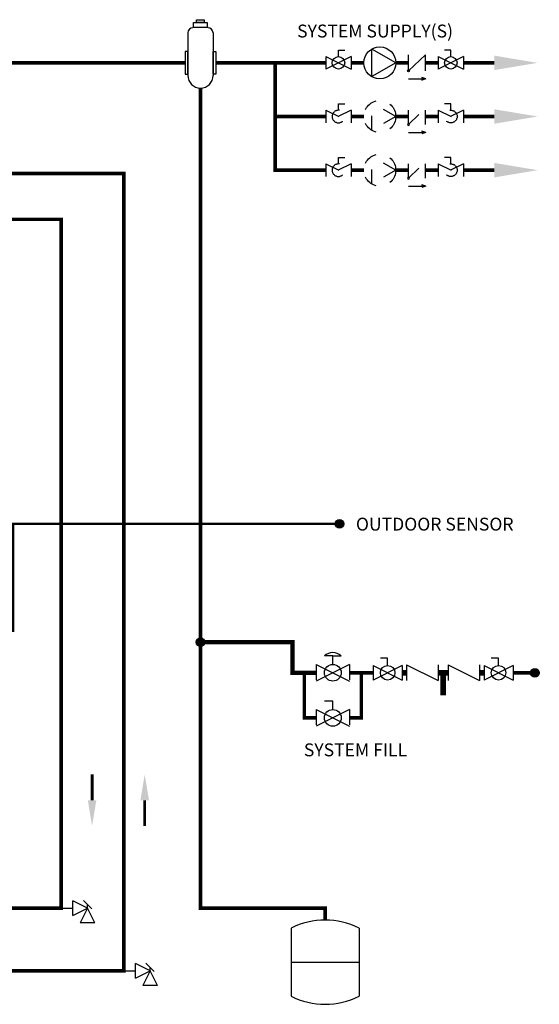
# Model space of a CAD drawing. Units: inches. Extents: x 0.1 to 15.9, y 1.3 to 9.4.
# Drawn here: x 12.3 to 15.9, y 2.5 to 9.4 of the extents above; entities that cross this region are included whole.
import ezdxf

# ---------------------------------------------------------------- set-up
doc = ezdxf.new("R2010")
doc.units = ezdxf.units.IN
doc.header["$MEASUREMENT"] = 0
doc.linetypes.add('ACAD_ISO02W100', pattern=[15, 12, -3])
doc.layers.add('GAS', color=7, linetype='Continuous')
doc.styles.add('ROMANS', font='romans.shx')

# ---------------------------------------------------------------- blocks, each defined once
blk = doc.blocks.new('Full-Port Ball Valve')
at = {"linetype": 'ACAD_ISO02W100', "ltscale": 0.009}
for p, q in [((-0.5, 1), (0.5, 1)), ((-0.5, -1), (0.5, 1)), ((-0.5, 1), (0.5, -1)), ((-0.5, 0), (-1, 0)), ((-1, 0), (-1, -0.5)), ((-0.5, -1), (0.5, -1))]:
    blk.add_line(p, q, dxfattribs=at)
blk.add_circle((0, 0), 0.5, dxfattribs=at)
blk = doc.blocks.new('circulator-1')
at = {"linetype": 'ACAD_ISO02W100', "ltscale": 0.009}
for p, q in [((0, 0.176), (-0.152, -0.088)), ((0, 0.176), (0.152, -0.088)), ((0.152, -0.088), (-0.152, -0.088))]:
    blk.add_line(p, q, dxfattribs=at)
blk.add_circle((0, 0), 0.176, dxfattribs=at)
blk = doc.blocks.new('CHECK VALVE')
h = blk.add_hatch(color=256)
h.dxf.hatch_style = 1
h.paths.add_polyline_path([(0.0867, 0.1592), (0.0508, 0.1722, -0.622204), (0.0508, 0.1461)])
at = {"linetype": 'ACAD_ISO02W100', "ltscale": 0.009}
for p, q in [((-0.0836, 0.1592), (0.0589, 0.1592)), ((-0.0836, 0.0796), (-0.0836, -0.0796)), ((-0.0836, 0.0796), (0.0836, -0.0796)), ((0.0836, 0.0796), (0.0836, -0.0796))]:
    blk.add_line(p, q, dxfattribs=at)
for q in [(0.0478, 0.1733), (0.0478, 0.145)]:
    blk.add_line((0.0867, 0.1592), q)
blk.add_circle((-0.0836, 0.0796), 0.01)
blk.add_arc((0.0443, 0.1592), 0.0146, 283.78011, 76.21989)
blk = doc.blocks.new('AIR ELIMINATION')
at = {"color": 7, "linetype": 'Continuous'}
for p, q in [((-0.0586, 0.1992), (-0.0586, 0)), ((0.0352, 0.2227), (-0.0352, 0.2227)), ((0.0586, 0.1992), (0.0586, 0)), ((0.0586, 0.1522), (0.0586, 0.0588))]:
    blk.add_line(p, q, dxfattribs=at)
for points in [[(-0.0317, 0.2472), (0.0317, 0.2472), (0.0317, 0.2227), (-0.0317, 0.2227)], [(-0.0179, 0.2597), (0.0179, 0.2597), (0.0179, 0.2472), (-0.0179, 0.2472)], [(-0.0709, 0.1111), (-0.0709, 0.0061), (-0.0586, 0.0061), (-0.0586, 0.1111)], [(0.0709, 0.1111), (0.0709, 0.0061), (0.0586, 0.0061), (0.0586, 0.1111)]]:
    blk.add_lwpolyline(points, close=True, dxfattribs=at)
for centre, radius, start, end in [((-0.0352, 0.1992), 0.0234, 90, 180), ((0.0352, 0.1992), 0.0234, 0, 90), ((0, 0), 0.0586, 180, 0)]:
    blk.add_arc(centre, radius, start, end, dxfattribs=at)

msp = doc.modelspace()

# ---------------------------------------------------------------- hatches: boundary and pattern name
h = msp.add_hatch(color=256)
h.dxf.hatch_style = 1
h.paths.add_polyline_path([(15.109, 8.9641), (15.0838, 8.9549, 0.622204), (15.0838, 8.9733)])
h = msp.add_hatch(color=256)
h.dxf.hatch_style = 1
h.paths.add_polyline_path([(14.5362, 5.8542, 1), (14.4755, 5.8542, 1)])
at = {"layer": 'GAS'}
h = msp.add_hatch(color=256, dxfattribs=at)
h.dxf.hatch_style = 1
h.paths.add_polyline_path([(13.5645, 5.0271, 1), (13.5038, 5.0271, 1)])
h = msp.add_hatch(color=256, dxfattribs=at)
h.dxf.hatch_style = 1
h.paths.add_polyline_path([(15.9032, 4.8135, 1), (15.8426, 4.8135, 1)])

# ---------------------------------------------------------------- linework, layer by layer
for p, q in [((14.4989, 9.12), (14.4989, 9.1639)), ((14.8993, 9.076), (14.7325, 9.1724)), ((14.5868, 9.12), (14.4111, 9.0321)), ((14.4111, 9.12), (14.5868, 9.0321)), ((14.5868, 9.12), (14.5868, 9.0321)), ((14.9893, 9.0201), (15.1069, 9.132)), ((15.1969, 9.12), (15.3726, 9.0321)), ((15.3726, 9.12), (15.1969, 9.0321)), ((14.8993, 9.076), (14.7325, 8.9797)), ((15.109, 8.9641), (15.0817, 8.9741)), ((15.109, 8.9641), (15.0817, 8.9542)), ((14.8428, 4.9152), (14.7919, 4.9152)), ((14.8428, 4.8643), (14.8428, 4.9152)), ((15.6186, 4.9152), (15.5677, 4.9152)), ((15.6186, 4.8643), (15.6186, 4.9152)), ((14.741, 4.8643), (14.741, 4.7626)), ((14.741, 4.8643), (14.9445, 4.7626)), ((14.9445, 4.8643), (14.741, 4.7626)), ((14.9445, 4.8643), (14.9445, 4.7626)), ((14.9758, 4.8684), (14.9758, 4.7585)), ((14.9758, 4.8684), (15.1955, 4.7585)), ((15.1955, 4.8684), (15.1955, 4.7585)), ((15.2658, 4.8684), (15.2658, 4.7585)), ((15.2658, 4.8684), (15.4856, 4.7585)), ((15.4856, 4.8684), (15.4856, 4.7585)), ((15.5168, 4.8643), (15.5168, 4.7626)), ((15.5168, 4.8643), (15.7203, 4.7626)), ((15.7203, 4.8643), (15.5168, 4.7626)), ((15.7203, 4.8643), (15.7203, 4.7626)), ((12.6422, 3.116), (12.6422, 3.2186)), ((12.7447, 3.1673), (12.6422, 3.2186)), ((12.6422, 3.116), (12.7447, 3.1673)), ((12.7447, 3.1673), (12.6935, 3.0648)), ((12.796, 3.0648), (12.7447, 3.1673)), ((12.796, 3.0648), (12.6935, 3.0648)), ((13.0797, 2.6785), (13.0797, 2.7811)), ((13.1822, 2.7298), (13.0797, 2.7811)), ((13.0797, 2.6785), (13.1822, 2.7298)), ((13.1822, 2.7298), (13.131, 2.6273)), ((13.2335, 2.6273), (13.1822, 2.7298)), ((13.2335, 2.6273), (13.131, 2.6273))]:
    msp.add_line(p, q)
at = {"linetype": 'ACAD_ISO02W100', "ltscale": 0.009}
for p, q in [((14.4989, 9.1639), (14.5429, 9.1639)), ((15.2848, 9.1639), (15.2408, 9.1639)), ((14.4111, 9.12), (14.4111, 9.0321)), ((14.9893, 8.9641), (15.0895, 8.9641)), ((14.4595, 4.9306), (14.4009, 4.9306)), ((14.3424, 4.872), (14.3424, 4.7549)), ((14.5767, 4.872), (14.5767, 4.7549)), ((14.3424, 4.5564), (14.3424, 4.4392)), ((14.5767, 4.5564), (14.5767, 4.4392))]:
    msp.add_line(p, q, dxfattribs=at)
at = {"color": 7, "linetype": 'Continuous'}
for p, q in [((14.1682, 3.0284), (14.1682, 2.5519)), ((14.6428, 3.0284), (14.6428, 2.5519)), ((14.1682, 2.7902), (14.6428, 2.7902))]:
    msp.add_line(p, q, dxfattribs=at)
at = {"linetype": 'ACAD_ISO02W100', "ltscale": 0.009}
for points, const_width in [([(14.4111, 8.326), (14.0562, 8.326), (14.0562, 9.076)], 0.025), ([(14.0562, 8.701), (14.4111, 8.701)], 0.025), ([(14.5868, 8.701), (14.6768, 8.701)], 0.025), ([(14.8993, 8.701), (14.9893, 8.701)], 0.025), ([(15.1069, 8.701), (15.1969, 8.701)], 0.025), ([(15.3726, 8.701), (15.5877, 8.701)], 0.025), ([(14.5868, 8.326), (14.6768, 8.326)], 0.025), ([(14.8993, 8.326), (14.9893, 8.326)], 0.025), ([(15.1069, 8.326), (15.1969, 8.326)], 0.025), ([(15.3726, 8.326), (15.5877, 8.326)], 0.025), ([(11.7894, 5.1055), (12.2247, 5.1055), (12.2247, 5.8542), (14.5059, 5.8542)], 0.015)]:
    msp.add_lwpolyline(points, dxfattribs=dict(at, const_width=const_width))
msp.add_lwpolyline([(14.4055, 3.0843, 0.025, 0.025, 0), (14.4055, 3.1673, 0.025, 0.025, 0), (13.5341, 3.1673, 0.025, 0.025, 0), (13.5341, 8.9003, 0, 0, 0)], format="xyseb")
for points, const_width in [([(14.9445, 4.8135), (14.9758, 4.8135)], 0.0391), ([(15.1955, 4.8135), (15.2658, 4.8135)], 0.0391), ([(15.2307, 4.8135), (15.2307, 4.6567)], 0.0391), ([(15.4856, 4.8135), (15.5168, 4.8135)], 0.0391), ([(12.7764, 3.9226), (12.7764, 4.1026)], 0.02), ([(13.1442, 3.9226), (13.1442, 3.7426)], 0.02)]:
    msp.add_lwpolyline(points, dxfattribs=dict(const_width=const_width))
for centre, radius in [((14.7881, 9.076), 0.1112), ((14.4989, 9.076), 0.0439), ((15.2848, 9.076), 0.0439), ((14.9893, 9.0201), 0.00703), ((14.5059, 5.8542), 0.0303), ((14.8428, 4.8135), 0.0509), ((15.6186, 4.8135), 0.0509)]:
    msp.add_circle(centre, radius)
msp.add_arc((15.0793, 8.9641), 0.0102, 283.78011, 76.21989)
at = {"color": 7, "linetype": 'Continuous'}
for centre, start, end in [((14.4055, 2.5519), 63.52935, 116.47065), ((14.4055, 3.0284), 243.52935, 296.47065)]:
    msp.add_arc(centre, 0.5324, start, end, dxfattribs=at)
for points in [[(13.1742, 3.9226), (13.1142, 3.9226), (13.1442, 4.1026)], [(12.7464, 3.9226), (12.8064, 3.9226), (12.7764, 3.7426)]]:
    msp.add_solid(points)
at = {"layer": 'GAS'}
for p, q in [((14.7325, 8.9797), (14.7325, 9.1724)), ((15.2848, 9.12), (15.2848, 9.1639)), ((14.9893, 9.0201), (14.9893, 9.132)), ((15.1069, 9.0201), (15.1069, 9.132)), ((15.1969, 9.12), (15.1969, 9.0321)), ((15.3726, 9.12), (15.3726, 9.0321)), ((14.4595, 4.9306), (14.5181, 4.9306)), ((14.4595, 4.872), (14.4595, 4.9306)), ((14.3424, 4.872), (14.5767, 4.7549)), ((14.5767, 4.872), (14.3424, 4.7549)), ((14.4595, 4.615), (14.4009, 4.615)), ((14.4595, 4.5564), (14.4595, 4.615)), ((14.3424, 4.5564), (14.5767, 4.4392)), ((14.5767, 4.5564), (14.3424, 4.4392)), ((12.5602, 3.1673), (12.6422, 3.1673)), ((12.7157, 3.2215), (12.7738, 3.1635)), ((12.7447, 3.1673), (12.7447, 3.1925)), ((13.1532, 2.784), (13.2113, 2.726)), ((13.1822, 2.7298), (13.1822, 2.755)), ((12.9977, 2.7298), (13.0797, 2.7298))]:
    msp.add_line(p, q, dxfattribs=at)
for points, const_width in [([(3.4991, 9.076), (13.4278, 9.076)], 0.025), ([(13.6405, 9.076), (14.4111, 9.076)], 0.025), ([(14.5868, 9.076), (14.6768, 9.076)], 0.025), ([(14.8993, 9.076), (14.9893, 9.076)], 0.025), ([(15.1069, 9.076), (15.1969, 9.076)], 0.025), ([(15.3726, 9.076), (15.5877, 9.076)], 0.025), ([(13.5341, 5.0271), (14.1781, 5.0271), (14.1781, 4.8135), (14.3424, 4.8135)], 0.03), ([(14.2602, 4.8135), (14.2602, 4.4978), (14.3424, 4.4978)], 0.025), ([(14.5767, 4.8135), (14.741, 4.8135)], 0.025), ([(14.6589, 4.8135), (14.6589, 4.4978), (14.5767, 4.4978)], 0.025), ([(15.7203, 4.8135), (15.8729, 4.8135)], 0.025)]:
    msp.add_lwpolyline(points, dxfattribs=dict(at, const_width=const_width))
for points in [[(9.4855, 9.076, 0.025, 0.025, 0), (9.4855, 8.3024, 0.025, 0.025, 0), (12.9977, 8.3024, 0.025, 0.025, 0), (12.9977, 2.7298, 0.025, 0.025, 0), (7.1347, 2.7298, 0.025, 0.025, 0), (7.1347, 4.049, 0, 0, 0)], [(7.5635, 3.4136, 0.025, 0.025, 0), (7.5635, 3.1673, 0.025, 0.025, 0), (12.5602, 3.1673, 0.025, 0.025, 0), (12.5602, 7.9822, 0.025, 0.025, 0), (8.4855, 7.9822, 0.025, 0.025, 0), (8.4855, 9.076, 0, 0, 0)]]:
    msp.add_lwpolyline(points, format="xyseb", dxfattribs=at)
for centre, radius in [((13.5341, 5.0271), 0.0303), ((14.4595, 4.8135), 0.0586), ((15.8729, 4.8135), 0.0303), ((14.4595, 4.4978), 0.0586)]:
    msp.add_circle(centre, radius, dxfattribs=at)
msp.add_arc((14.4595, 4.8699), 0.0844, 46.01274, 133.98726, dxfattribs=at)
for points in [[(15.5877, 9.1267), (15.8915, 9.076), (15.5877, 9.0254)], [(15.5877, 8.7517), (15.8915, 8.701), (15.5877, 8.6504)], [(15.5877, 8.3767), (15.8915, 8.326), (15.5877, 8.2754)]]:
    msp.add_solid(points, dxfattribs=at)

# ---------------------------------------------------------------- block references
at = {"xscale": 1.5, "yscale": 1.5, "zscale": 1.5}
msp.add_blockref('AIR ELIMINATION', (13.5341, 8.9881), dxfattribs=at)
at = {"linetype": 'ACAD_ISO02W100', "ltscale": 0.009}
for name, p, xscale, yscale, zscale, rotation in [('circulator-1', (14.7881, 8.701), 0.6328125, 0.6328125, 0.6328125, 270), ('Full-Port Ball Valve', (14.4989, 8.701), -0.087890625, 0.087890625, 0.087890625, 90)]:
    msp.add_blockref(name, p, dxfattribs=dict(at, xscale=xscale, yscale=yscale, zscale=zscale, rotation=rotation))
for name, p, xscale, yscale, zscale, rotation in [('CHECK VALVE', (15.0481, 8.701), -0.703125, 0.703125, 0.703125, 180), ('circulator-1', (14.7881, 8.326), 0.6328125, 0.6328125, 0.6328125, 270), ('CHECK VALVE', (15.0481, 8.326), -0.703125, 0.703125, 0.703125, 180)]:
    msp.add_blockref(name, p, dxfattribs=dict(xscale=xscale, yscale=yscale, zscale=zscale, rotation=rotation))
at = {"color": 7, "linetype": 'Continuous', "yscale": 0.087890625, "zscale": 0.087890625}
for p, xscale, rotation in [((15.2848, 8.701), 0.087890625, 270), ((14.4989, 8.326), -0.087890625, 90), ((15.2848, 8.326), 0.087890625, 270)]:
    msp.add_blockref('Full-Port Ball Valve', p, dxfattribs=dict(at, xscale=xscale, rotation=rotation))

# ---------------------------------------------------------------- texts
at = {"style": 'ROMANS'}
for s, p in [('OUTDOOR SENSOR', (14.6212, 5.807)), ('SYSTEM FILL', (14.2571, 4.2294))]:
    msp.add_text(s, height=0.09, dxfattribs=at).set_placement(p)
at = {"layer": 'GAS', "insert": (13.7781, 9.3435), "char_height": 0.09, "attachment_point": 1, "style": 'ROMANS'}
msp.add_mtext_dynamic_manual_height_columns('\\pxqc;SYSTEM SUPPLY(S)', width=1.953863, gutter_width=1, heights=[0], dxfattribs=at)

doc.saveas('drawing.dxf')
